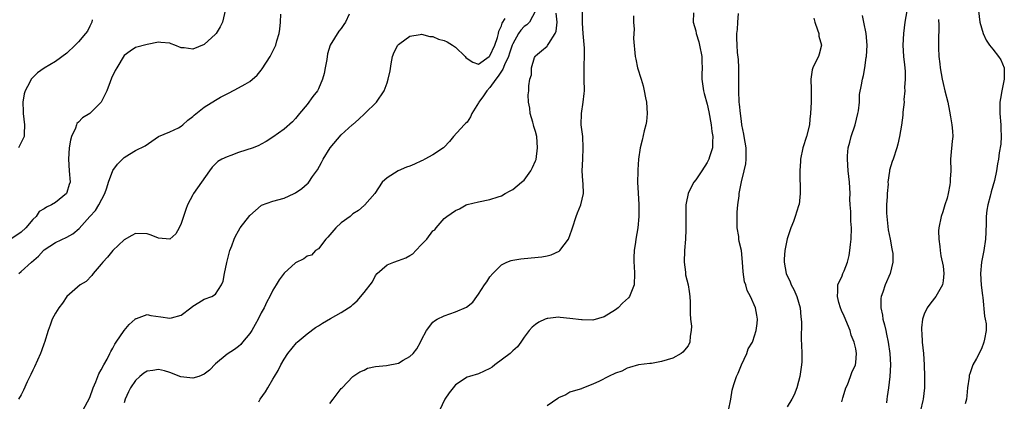
# Model space of a CAD drawing. Units: inches. Extents: x 2559000 to 2562000, y 1524000 to 1527000.
# Drawn here: x 2560415 to 2560587, y 1524097 to 1524163 of the extents above; entities that cross this region are included whole.
import ezdxf

# ---------------------------------------------------------------- set-up
doc = ezdxf.new("R2010")
doc.units = ezdxf.units.IN
doc.header["$MEASUREMENT"] = 0
doc.layers.add('LD25591524_2ft', color=112, linetype='Continuous')

msp = doc.modelspace()

# ---------------------------------------------------------------- linework, layer by layer
at = {"layer": 'LD25591524_2ft'}
for points, elevation in [([(2560450.75, 1524165.25), (2560450.19, 1524163), (2560449.81, 1524162.19), (2560449.09, 1524161), (2560449, 1524160.91), (2560447, 1524159.1), (2560445, 1524158.27), (2560443.48, 1524158.52), (2560443, 1524158.51), (2560441.85, 1524159), (2560441.22, 1524159.22), (2560441, 1524159.33), (2560439.42, 1524159.42), (2560439, 1524159.5), (2560437, 1524159.11), (2560435, 1524158.57), (2560434.05, 1524157.95), (2560433, 1524157.14), (2560431.73, 1524155), (2560431.45, 1524154.55), (2560430.81, 1524153.19), (2560430.58, 1524152.58), (2560429.95, 1524151), (2560429, 1524148.97), (2560427, 1524147.03), (2560425.72, 1524146.28), (2560425, 1524145.48), (2560424.75, 1524145.25), (2560424.64, 1524145), (2560424.47, 1524144.47), (2560423.8, 1524143), (2560423.63, 1524142.37), (2560423.38, 1524141), (2560423.24, 1524139), (2560423.37, 1524137), (2560423.53, 1524135), (2560423.4, 1524134.6), (2560423, 1524133.17), (2560422.93, 1524133), (2560421, 1524131.43), (2560420.3, 1524131), (2560419.39, 1524130.61), (2560419, 1524130.34), (2560418.16, 1524129.84), (2560417.59, 1524129), (2560417, 1524128.46), (2560415.81, 1524127), (2560415, 1524126.21), (2560413, 1524124.92)], 8460), ([(2560472.39, 1524164.39), (2560471.72, 1524163), (2560471.43, 1524162.57), (2560471, 1524161.88), (2560470.55, 1524161.45), (2560469.05, 1524159), (2560468.56, 1524157.44), (2560468.45, 1524156.45), (2560468.2, 1524155), (2560467.98, 1524154.02), (2560467.72, 1524153), (2560467, 1524151.32), (2560466.81, 1524151), (2560466.02, 1524149.98), (2560465, 1524148.6), (2560463.68, 1524147), (2560463, 1524146.14), (2560462.45, 1524145.55), (2560461, 1524144.24), (2560459, 1524142.84), (2560457.87, 1524142.13), (2560457, 1524141.67), (2560456.58, 1524141.42), (2560455.56, 1524141), (2560453, 1524140.16), (2560451.67, 1524139.67), (2560451, 1524139.45), (2560450.12, 1524139), (2560449.41, 1524138.59), (2560448.39, 1524137.61), (2560447.93, 1524137), (2560446.55, 1524135), (2560445.14, 1524133), (2560445, 1524132.78), (2560444.11, 1524131), (2560443.78, 1524130.22), (2560443.41, 1524129), (2560443, 1524127.76), (2560442.63, 1524127), (2560442.04, 1524125.96), (2560441, 1524125.03), (2560439, 1524125.19), (2560437.7, 1524125.7), (2560437, 1524125.96), (2560435, 1524125.98), (2560434.37, 1524125.63), (2560433, 1524124.92), (2560431, 1524123.01), (2560430.11, 1524121.89), (2560429.27, 1524121), (2560429, 1524120.65), (2560427.57, 1524119), (2560427.37, 1524118.63), (2560426.37, 1524117.63), (2560425.3, 1524117), (2560423, 1524114.97), (2560422.19, 1524113.81), (2560421.6, 1524113), (2560421, 1524112.07), (2560420.43, 1524111), (2560420.03, 1524109.97), (2560419.69, 1524109), (2560419.06, 1524106.94), (2560419, 1524106.81), (2560418.56, 1524105.44), (2560418.39, 1524105), (2560417.82, 1524103.82), (2560417.31, 1524102.69), (2560417, 1524102.09), (2560416.69, 1524101.31), (2560416.04, 1524100.04), (2560415.42, 1524098.58), (2560415, 1524097.79), (2560414.53, 1524097)], 8456), ([(2560414.57, 1524119), (2560415, 1524119.36), (2560416.81, 1524121), (2560417.99, 1524122.01), (2560418.87, 1524123), (2560419, 1524123.13), (2560421, 1524124.45), (2560423, 1524125.38), (2560424.04, 1524125.96), (2560425.11, 1524126.89), (2560427, 1524128.97), (2560427.96, 1524130.04), (2560428.58, 1524131), (2560429.62, 1524133), (2560429.97, 1524133.97), (2560430.29, 1524135), (2560431, 1524137.04), (2560431.83, 1524138.17), (2560432.69, 1524139), (2560433, 1524139.32), (2560433.92, 1524139.92), (2560435, 1524140.55), (2560436.67, 1524141.33), (2560439.01, 1524142.99), (2560441, 1524143.81), (2560442.53, 1524144.53), (2560443, 1524144.77), (2560443.29, 1524145), (2560444.17, 1524145.83), (2560445, 1524146.5), (2560445.26, 1524146.74), (2560447, 1524148.12), (2560449, 1524149.37), (2560449.87, 1524149.87), (2560451, 1524150.48), (2560451.35, 1524150.65), (2560453, 1524151.48), (2560454.17, 1524152.17), (2560455, 1524152.63), (2560456.26, 1524153.74), (2560457, 1524154.6), (2560457.17, 1524154.83), (2560458.56, 1524157), (2560459.53, 1524159), (2560459.71, 1524159.71), (2560460.1, 1524161), (2560460.24, 1524161.76), (2560460.35, 1524163), (2560460.39, 1524164.39)], 8458), ([(2560504.98, 1524165), (2560503.9, 1524163), (2560503.47, 1524162.53), (2560503, 1524162.24), (2560502.41, 1524161.59), (2560501.99, 1524161), (2560501, 1524159.23), (2560500.91, 1524159), (2560500.45, 1524157.55), (2560500.24, 1524157), (2560499.53, 1524155.53), (2560499.25, 1524154.75), (2560499, 1524154.44), (2560498.46, 1524153.54), (2560498.03, 1524153), (2560497, 1524151.57), (2560496.43, 1524151), (2560495.89, 1524150.11), (2560495.06, 1524149), (2560495, 1524148.86), (2560493.85, 1524147), (2560493.59, 1524146.41), (2560493, 1524145.5), (2560492.74, 1524145.26), (2560492.48, 1524145), (2560490.6, 1524143), (2560489.9, 1524142.11), (2560489, 1524141.14), (2560488.94, 1524141.06), (2560488.88, 1524141), (2560487, 1524139.76), (2560485.59, 1524139), (2560485.19, 1524138.81), (2560485, 1524138.74), (2560483.83, 1524138.17), (2560483, 1524137.81), (2560482.38, 1524137.62), (2560480.95, 1524137), (2560479, 1524135.77), (2560478.17, 1524135), (2560476.88, 1524133), (2560475.13, 1524131), (2560475.07, 1524130.93), (2560475, 1524130.9), (2560473.98, 1524130.02), (2560473, 1524129.42), (2560472.52, 1524129), (2560471, 1524127.88), (2560470.03, 1524127), (2560468.65, 1524125.35), (2560468.28, 1524125), (2560467, 1524123.32), (2560466.5, 1524123), (2560465.77, 1524122.23), (2560465, 1524122.01), (2560464.43, 1524121.57), (2560463, 1524120.85), (2560461, 1524119.06), (2560460.12, 1524117.88), (2560459.59, 1524117), (2560459, 1524116.07), (2560458.47, 1524115), (2560457.96, 1524114.04), (2560457.48, 1524113), (2560457, 1524112.1), (2560456.46, 1524111), (2560455.95, 1524110.05), (2560455.32, 1524109), (2560455, 1524108.49), (2560453.73, 1524107), (2560453.4, 1524106.6), (2560453, 1524106.24), (2560452.28, 1524105.72), (2560451, 1524104.87), (2560449, 1524103.19), (2560447.92, 1524102.08), (2560447, 1524101.37), (2560446.08, 1524101), (2560445, 1524100.68), (2560442.94, 1524100.94), (2560441, 1524101.66), (2560440.04, 1524101.96), (2560439, 1524102.21), (2560438.01, 1524102.01), (2560437, 1524101.9), (2560436.45, 1524101.55), (2560435.76, 1524101), (2560435, 1524100.3), (2560434.14, 1524099), (2560433.74, 1524098.26), (2560433.17, 1524097), (2560433, 1524096.37)], 8452), ([(2560456.56, 1524096.56), (2560456.82, 1524097), (2560457.73, 1524098.27), (2560458.12, 1524099), (2560459, 1524100.53), (2560459.28, 1524101), (2560459.96, 1524102.04), (2560460.42, 1524103), (2560461, 1524104), (2560461.65, 1524105), (2560463.14, 1524106.86), (2560463.27, 1524107), (2560465, 1524108.47), (2560466.46, 1524109.54), (2560467, 1524109.87), (2560467.72, 1524110.28), (2560469.13, 1524111.13), (2560471, 1524112.17), (2560472.23, 1524113), (2560472.7, 1524113.3), (2560473, 1524113.58), (2560473.79, 1524114.21), (2560475, 1524115.66), (2560476.45, 1524117.55), (2560477, 1524118.66), (2560477.27, 1524119), (2560479, 1524120.51), (2560480.16, 1524121), (2560481, 1524121.25), (2560482.28, 1524121.72), (2560483, 1524122.18), (2560483.53, 1524122.47), (2560484.04, 1524123), (2560485, 1524124.08), (2560485.95, 1524125), (2560487, 1524126.47), (2560487.34, 1524126.66), (2560487.58, 1524127), (2560489, 1524128.62), (2560489.44, 1524129), (2560491, 1524130.02), (2560491.69, 1524130.31), (2560492.83, 1524131), (2560493, 1524131.07), (2560495, 1524131.56), (2560497, 1524131.94), (2560498.44, 1524132.44), (2560499, 1524132.61), (2560499.69, 1524133), (2560500.55, 1524133.45), (2560501, 1524133.72), (2560502.53, 1524135), (2560503, 1524135.36), (2560504.15, 1524137), (2560504.45, 1524137.55), (2560505, 1524138.72), (2560505.07, 1524138.93), (2560505.34, 1524141), (2560505.19, 1524143), (2560505, 1524143.84), (2560504.71, 1524144.71), (2560504.65, 1524145), (2560504.52, 1524145.48), (2560504.06, 1524147), (2560503.96, 1524147.96), (2560503.74, 1524149), (2560503.7, 1524150.3), (2560503.78, 1524151), (2560503.82, 1524151.83), (2560503.99, 1524153), (2560504.25, 1524153.75), (2560504.26, 1524155), (2560504.82, 1524156.82), (2560504.9, 1524157), (2560505, 1524157.13), (2560506.04, 1524157.96), (2560507, 1524158.8), (2560507.1, 1524158.9), (2560507.29, 1524159.29), (2560508.41, 1524161), (2560508.58, 1524161.42), (2560508.74, 1524163), (2560508.58, 1524164.58)], 8450), ([(2560469, 1524096.23), (2560469.55, 1524097), (2560471, 1524098.88), (2560471.13, 1524099), (2560473.04, 1524101), (2560474.22, 1524101.78), (2560475, 1524102.1), (2560475.58, 1524102.42), (2560477, 1524102.72), (2560478.9, 1524102.9), (2560481, 1524103.3), (2560481.81, 1524103.81), (2560483, 1524104.46), (2560483.56, 1524105), (2560484.21, 1524105.79), (2560484.84, 1524107), (2560485, 1524107.37), (2560485.88, 1524109), (2560487, 1524110.46), (2560487.29, 1524110.71), (2560487.79, 1524111), (2560489, 1524111.6), (2560491, 1524112.29), (2560492.89, 1524113.11), (2560494.03, 1524113.97), (2560494.69, 1524115), (2560495, 1524115.41), (2560496.04, 1524117), (2560496.45, 1524117.55), (2560497, 1524118.41), (2560497.48, 1524119), (2560499, 1524120.51), (2560499.97, 1524121), (2560500.73, 1524121.27), (2560501, 1524121.33), (2560502.42, 1524121.58), (2560503, 1524121.65), (2560506.06, 1524121.94), (2560507, 1524122.1), (2560507.74, 1524122.26), (2560509.11, 1524122.89), (2560509.22, 1524123), (2560510.77, 1524125), (2560511.33, 1524126.67), (2560511.45, 1524127), (2560512.08, 1524129), (2560512.35, 1524129.65), (2560512.88, 1524131), (2560513.36, 1524133), (2560513.31, 1524134.69), (2560513.24, 1524135.24), (2560513.15, 1524137), (2560513.24, 1524139), (2560513.34, 1524141), (2560513.24, 1524143), (2560512.99, 1524145), (2560513.01, 1524147.01), (2560513.34, 1524149), (2560513.51, 1524150.49), (2560513.52, 1524151), (2560513.49, 1524153), (2560513.49, 1524155.49), (2560513.56, 1524157), (2560513.54, 1524158.46), (2560513.31, 1524161), (2560513.2, 1524162.8), (2560513.2, 1524163), (2560513.22, 1524163.22), (2560513.18, 1524165)], 8448), ([(2560522.1, 1524164.1), (2560522.12, 1524163), (2560522.23, 1524161.77), (2560522.16, 1524161), (2560522.15, 1524160.15), (2560522.43, 1524157), (2560522.54, 1524156.54), (2560522.82, 1524155), (2560523.45, 1524153), (2560523.84, 1524151.84), (2560524.01, 1524151), (2560524.22, 1524149.78), (2560524.39, 1524149), (2560524.51, 1524147), (2560524.39, 1524145.61), (2560524.28, 1524145), (2560523.98, 1524143.98), (2560523.65, 1524142.35), (2560523.3, 1524141), (2560523.01, 1524138.99), (2560522.87, 1524137.13), (2560522.87, 1524136.87), (2560522.82, 1524135), (2560522.92, 1524133.08), (2560523.07, 1524131.07), (2560523.08, 1524129), (2560522.88, 1524127), (2560522.54, 1524125), (2560522.48, 1524124.48), (2560522.25, 1524123), (2560522.18, 1524121.82), (2560522.19, 1524121), (2560522.26, 1524120.26), (2560522.32, 1524119), (2560522.24, 1524117), (2560521.43, 1524115), (2560521.25, 1524114.75), (2560520.21, 1524113.79), (2560519.46, 1524113), (2560519, 1524112.63), (2560517, 1524111.43), (2560515, 1524110.86), (2560513.12, 1524110.88), (2560513, 1524110.87), (2560511, 1524111.15), (2560509.3, 1524111.3), (2560509, 1524111.36), (2560507.15, 1524111.15), (2560507, 1524111.15), (2560506.64, 1524111), (2560505.53, 1524110.47), (2560505, 1524110.1), (2560504.42, 1524109.58), (2560503.89, 1524109), (2560503, 1524107.88), (2560502.42, 1524107), (2560501.82, 1524106.18), (2560501, 1524105.45), (2560500.79, 1524105.21), (2560500.55, 1524105), (2560497.87, 1524103), (2560497.38, 1524102.62), (2560497, 1524102.35), (2560495, 1524101.43), (2560493.45, 1524101), (2560493, 1524100.84), (2560491, 1524099.49), (2560490.57, 1524099), (2560489.88, 1524098.12), (2560489.12, 1524097), (2560488.19, 1524095)], 8446), ([(2560532.61, 1524164.61), (2560532.57, 1524163), (2560533, 1524161.46), (2560533.1, 1524161), (2560533.54, 1524159.54), (2560533.66, 1524159), (2560534.05, 1524157), (2560534.06, 1524156.06), (2560534.11, 1524155), (2560534.1, 1524153.9), (2560534.07, 1524153), (2560534.2, 1524152.2), (2560534.34, 1524151), (2560534.5, 1524150.5), (2560535, 1524148.62), (2560535.29, 1524147.29), (2560535.71, 1524145), (2560535.85, 1524143.85), (2560535.98, 1524143), (2560535.97, 1524142.03), (2560535.92, 1524141), (2560535.42, 1524139.42), (2560535.31, 1524139), (2560535.21, 1524138.8), (2560535, 1524138.45), (2560534.07, 1524137), (2560533, 1524135.38), (2560532.66, 1524135), (2560532.09, 1524133.91), (2560531.66, 1524133), (2560531.33, 1524131.33), (2560531.29, 1524131), (2560531.3, 1524130.7), (2560531.26, 1524129), (2560531.29, 1524127), (2560531.27, 1524126.73), (2560531.22, 1524125), (2560531.05, 1524123), (2560530.96, 1524121), (2560531.21, 1524119.21), (2560531.21, 1524119), (2560531.24, 1524118.76), (2560531.67, 1524117), (2560531.87, 1524115.87), (2560531.96, 1524115), (2560532.04, 1524113.96), (2560532.05, 1524113), (2560532.02, 1524112.02), (2560532.1, 1524111), (2560532.24, 1524109.76), (2560532.22, 1524109), (2560532.02, 1524108.02), (2560532, 1524107), (2560531.68, 1524106.32), (2560530.77, 1524105.23), (2560530.45, 1524105), (2560529, 1524104.16), (2560527, 1524103.57), (2560525.27, 1524103.27), (2560525, 1524103.26), (2560523.01, 1524102.99), (2560521.44, 1524102.56), (2560521, 1524102.42), (2560520.07, 1524101.93), (2560519, 1524101.55), (2560517.77, 1524101), (2560516.15, 1524100.15), (2560515, 1524099.62), (2560513.11, 1524098.89), (2560513, 1524098.84), (2560511.57, 1524098.43), (2560511, 1524098.25), (2560510.26, 1524097.74), (2560509, 1524097.22), (2560508.89, 1524097.11), (2560507, 1524095.86)], 8444), ([(2560538.76, 1524095), (2560539.16, 1524097), (2560539.4, 1524098.6), (2560539.5, 1524099), (2560539.76, 1524099.76), (2560540.15, 1524101), (2560540.42, 1524101.58), (2560541.01, 1524103), (2560541.94, 1524105), (2560542.21, 1524105.79), (2560542.94, 1524107), (2560543, 1524107.16), (2560543.6, 1524109), (2560543.74, 1524110.26), (2560543.84, 1524111), (2560543.68, 1524111.68), (2560543.47, 1524113), (2560542.58, 1524115), (2560542.03, 1524116.03), (2560541.76, 1524117), (2560541.57, 1524117.57), (2560541.32, 1524119.32), (2560541.21, 1524121), (2560541.01, 1524123.01), (2560540.62, 1524124.62), (2560540.57, 1524125), (2560540.53, 1524125.47), (2560540.26, 1524127), (2560540.23, 1524128.23), (2560540.24, 1524129.76), (2560540.36, 1524131), (2560540.59, 1524132.59), (2560540.6, 1524133), (2560540.68, 1524133.32), (2560541.03, 1524135.03), (2560541.5, 1524137), (2560541.78, 1524138.22), (2560541.86, 1524139), (2560541.83, 1524139.83), (2560541.82, 1524141), (2560541.47, 1524143), (2560541.41, 1524143.41), (2560541.1, 1524145), (2560541, 1524145.69), (2560540.83, 1524147), (2560540.67, 1524148.67), (2560540.62, 1524149), (2560540.53, 1524151), (2560540.55, 1524152.54), (2560540.53, 1524153.47), (2560540.53, 1524155), (2560540.47, 1524156.47), (2560540.32, 1524157.68), (2560540.23, 1524159), (2560540.21, 1524160.21), (2560540.18, 1524161), (2560540.29, 1524161.71), (2560540.37, 1524163), (2560540.52, 1524164.52)], 8442), ([(2560558.56, 1524096.56), (2560558.75, 1524097.25), (2560559, 1524097.99), (2560559.3, 1524099), (2560559.54, 1524099.54), (2560560.11, 1524101), (2560560.3, 1524101.7), (2560560.94, 1524103), (2560561, 1524103.44), (2560561.14, 1524105), (2560561, 1524105.82), (2560560.74, 1524107), (2560560.23, 1524108.23), (2560560.02, 1524109), (2560559, 1524111.51), (2560558.52, 1524112.52), (2560558.32, 1524113), (2560558.06, 1524113.94), (2560557.79, 1524115), (2560557.9, 1524115.9), (2560557.9, 1524117), (2560558.62, 1524118.62), (2560558.75, 1524119), (2560559, 1524119.46), (2560559.56, 1524121), (2560559.84, 1524122.16), (2560559.99, 1524123), (2560560.09, 1524124.09), (2560560.21, 1524125), (2560560.24, 1524127), (2560560.17, 1524128.17), (2560560.14, 1524129), (2560560.13, 1524129.87), (2560560.05, 1524131), (2560560, 1524132), (2560560.01, 1524133), (2560559.91, 1524135), (2560559.7, 1524137), (2560559.55, 1524139), (2560559.58, 1524139.58), (2560559.7, 1524141), (2560559.99, 1524142.01), (2560560.22, 1524143), (2560560.88, 1524145), (2560561.39, 1524147), (2560561.49, 1524147.49), (2560561.64, 1524149), (2560561.68, 1524150.32), (2560562.02, 1524152.02), (2560562.17, 1524153), (2560562.34, 1524153.66), (2560562.59, 1524155), (2560562.84, 1524156.84), (2560562.87, 1524157), (2560562.98, 1524159), (2560562.82, 1524161), (2560562.4, 1524163), (2560562.19, 1524164.19)], 8438), ([(2560569.95, 1524165), (2560569.62, 1524163), (2560569.35, 1524161), (2560569.23, 1524159), (2560569.36, 1524157), (2560569.51, 1524155.51), (2560569.59, 1524155), (2560569.64, 1524154.36), (2560569.66, 1524153), (2560569.55, 1524151.55), (2560569.57, 1524151), (2560569.44, 1524149.44), (2560569.45, 1524149), (2560569.27, 1524147.27), (2560569.27, 1524146.73), (2560569, 1524144.96), (2560568.64, 1524143), (2560568.35, 1524141.65), (2560568.18, 1524141), (2560567.55, 1524139), (2560567.39, 1524138.61), (2560566.93, 1524137.07), (2560566.92, 1524136.92), (2560566.65, 1524135), (2560566.66, 1524134.66), (2560566.51, 1524133), (2560566.51, 1524132.51), (2560566.41, 1524131), (2560566.41, 1524129.59), (2560566.43, 1524129), (2560566.67, 1524126.67), (2560567.03, 1524125), (2560567.31, 1524123.31), (2560567.4, 1524123), (2560567.47, 1524122.53), (2560567.47, 1524121), (2560567.01, 1524119), (2560566.13, 1524117), (2560565.73, 1524115.73), (2560565.44, 1524115), (2560565.38, 1524114.62), (2560565.38, 1524113), (2560565.68, 1524111.68), (2560565.76, 1524111), (2560566.04, 1524110.04), (2560566.26, 1524109), (2560566.41, 1524108.41), (2560566.69, 1524107), (2560566.99, 1524105), (2560567.09, 1524103), (2560566.99, 1524101), (2560566.74, 1524099), (2560566.52, 1524097.48), (2560566.43, 1524097), (2560566.38, 1524096.38)], 8436), ([(2560582.51, 1524165), (2560582.74, 1524163), (2560583.32, 1524161), (2560583.85, 1524159.85), (2560584.41, 1524159), (2560585, 1524158.28), (2560586.01, 1524157), (2560586.38, 1524156.38), (2560587, 1524155.02), (2560587, 1524153), (2560586.55, 1524151), (2560586.35, 1524149.65), (2560586.22, 1524149), (2560586.22, 1524147), (2560586.39, 1524145), (2560586.38, 1524144.38), (2560586.43, 1524143), (2560586.37, 1524141.63), (2560586.11, 1524140.11), (2560585.97, 1524139), (2560585.82, 1524138.18), (2560585.65, 1524137), (2560585.3, 1524135.3), (2560584.71, 1524133.29), (2560584.55, 1524132.55), (2560584.11, 1524131), (2560583.94, 1524130.06), (2560583.82, 1524129), (2560583.82, 1524127.82), (2560583.74, 1524126.26), (2560583.71, 1524125), (2560583.42, 1524123), (2560583.02, 1524121), (2560582.85, 1524119), (2560582.97, 1524116.97), (2560583.16, 1524115.16), (2560583.22, 1524114.78), (2560583.51, 1524111.51), (2560583.66, 1524111), (2560583.8, 1524110.2), (2560583.82, 1524109), (2560583.53, 1524107.53), (2560583.44, 1524107), (2560583, 1524105.84), (2560582.13, 1524104.13), (2560581.49, 1524103), (2560581, 1524101.64), (2560580.84, 1524101.16), (2560580.84, 1524100.84), (2560580.56, 1524099), (2560580.43, 1524097.57), (2560580.36, 1524097), (2560580.16, 1524096.16)], 8432), ([(2560427.43, 1524163.43), (2560427.32, 1524163), (2560427.24, 1524162.76), (2560427, 1524162.27), (2560426.56, 1524161.44), (2560426.23, 1524161), (2560425, 1524159.53), (2560424.41, 1524159), (2560423, 1524157.6), (2560421, 1524156.14), (2560419.03, 1524154.97), (2560417.86, 1524154.14), (2560416.84, 1524153.16), (2560416.73, 1524153), (2560416.48, 1524152.48), (2560415.66, 1524151), (2560415.52, 1524150.48), (2560415.28, 1524149), (2560415.34, 1524147.34), (2560415.34, 1524147), (2560415.59, 1524145), (2560415.48, 1524143.48), (2560415.48, 1524143), (2560415.35, 1524142.65), (2560414.51, 1524141)], 8462), ([(2560425.75, 1524095), (2560427, 1524097.31), (2560427.6, 1524099), (2560428.05, 1524100.05), (2560428.57, 1524101.43), (2560429, 1524102.15), (2560429.44, 1524103), (2560430.01, 1524104.01), (2560430.51, 1524105), (2560430.65, 1524105.35), (2560431, 1524105.95), (2560431.35, 1524106.65), (2560431.61, 1524107), (2560433, 1524109.01), (2560433.9, 1524110.1), (2560434.9, 1524111), (2560435, 1524111.11), (2560435.15, 1524111.15), (2560437, 1524111.81), (2560437.67, 1524111.67), (2560439.44, 1524111.44), (2560441, 1524111.17), (2560441.26, 1524111.26), (2560443, 1524111.72), (2560444.69, 1524113), (2560445, 1524113.26), (2560446.06, 1524113.94), (2560447, 1524114.49), (2560448.32, 1524115), (2560449, 1524115.39), (2560450.03, 1524117), (2560450.32, 1524117.68), (2560450.54, 1524119), (2560450.95, 1524120.95), (2560451.51, 1524123), (2560451.84, 1524123.84), (2560452.24, 1524125), (2560452.46, 1524125.54), (2560453, 1524126.5), (2560453.31, 1524127), (2560455, 1524129.14), (2560455.96, 1524130.04), (2560457, 1524130.91), (2560457.05, 1524130.95), (2560459, 1524131.64), (2560461, 1524132.18), (2560462.76, 1524133), (2560463, 1524133.12), (2560464.1, 1524133.9), (2560465, 1524134.67), (2560465.17, 1524134.83), (2560465.3, 1524135), (2560465.96, 1524135.96), (2560466.83, 1524137.17), (2560467.54, 1524138.46), (2560467.81, 1524139), (2560469.06, 1524141), (2560471, 1524143.27), (2560472.92, 1524145), (2560473, 1524145.09), (2560474.02, 1524145.98), (2560475.1, 1524147), (2560477.17, 1524149), (2560478.49, 1524151), (2560479, 1524152.38), (2560479.18, 1524153), (2560479.52, 1524154.48), (2560479.7, 1524155.7), (2560479.96, 1524157), (2560480.26, 1524157.74), (2560480.91, 1524159), (2560481, 1524159.09), (2560481.26, 1524159.26), (2560483, 1524160.55), (2560484.81, 1524160.81), (2560485, 1524160.88), (2560486.47, 1524160.47), (2560487, 1524160.48), (2560488.03, 1524160.03), (2560489, 1524159.79), (2560489.54, 1524159.54), (2560490.46, 1524159), (2560491, 1524158.65), (2560492.66, 1524157), (2560492.8, 1524156.8), (2560493, 1524156.61), (2560493.99, 1524155.99), (2560495, 1524155.67), (2560496.85, 1524157), (2560497, 1524157.12), (2560497.86, 1524159), (2560498.33, 1524160.33), (2560498.52, 1524161), (2560498.58, 1524161.42), (2560499, 1524162.33), (2560499.15, 1524162.85), (2560499.64, 1524163.64)], 8454), ([(2560553.67, 1524163.67), (2560553.85, 1524163), (2560554.34, 1524161.66), (2560554.54, 1524161), (2560554.56, 1524160.56), (2560554.99, 1524159), (2560554.63, 1524157.37), (2560554.48, 1524157), (2560553.99, 1524156), (2560553.47, 1524155), (2560553.36, 1524154.64), (2560553.12, 1524153), (2560553.19, 1524151.19), (2560553.2, 1524149), (2560553.09, 1524147), (2560553, 1524145.99), (2560552.89, 1524145), (2560552.41, 1524143), (2560551.75, 1524141), (2560551.33, 1524139), (2560551.33, 1524138.67), (2560551.22, 1524137), (2560551.21, 1524135.21), (2560551.28, 1524134.72), (2560551.31, 1524133), (2560551.09, 1524131.09), (2560551.07, 1524131), (2560551, 1524130.83), (2560550.38, 1524129), (2560550.13, 1524128.13), (2560549.62, 1524127), (2560549, 1524125.07), (2560548.6, 1524123), (2560548.5, 1524121.5), (2560548.5, 1524121), (2560548.86, 1524119), (2560549.53, 1524117.53), (2560549.73, 1524117), (2560550.18, 1524116.18), (2560550.69, 1524115), (2560551, 1524114), (2560551.28, 1524113), (2560551.42, 1524111.42), (2560551.48, 1524111), (2560551.52, 1524110.48), (2560551.45, 1524107.45), (2560551.51, 1524106.49), (2560551.55, 1524105), (2560551.55, 1524103.55), (2560551.52, 1524103), (2560551.23, 1524101), (2560551, 1524100.11), (2560550.67, 1524099), (2560550.21, 1524097.79), (2560549.84, 1524097), (2560549, 1524095.67)], 8440), ([(2560575.47, 1524163.47), (2560575.55, 1524162.45), (2560575.48, 1524159.48), (2560575.49, 1524158.51), (2560575.54, 1524157), (2560575.7, 1524155.7), (2560575.76, 1524155), (2560576.12, 1524153), (2560576.28, 1524152.28), (2560576.62, 1524151), (2560577.09, 1524149), (2560577.41, 1524147.41), (2560577.56, 1524146.44), (2560577.82, 1524145), (2560577.92, 1524143.92), (2560577.97, 1524143), (2560577.86, 1524142.14), (2560577.67, 1524139.67), (2560577.6, 1524139), (2560577.62, 1524137), (2560577.54, 1524135.54), (2560577.53, 1524135), (2560577.48, 1524134.52), (2560577.18, 1524133), (2560577, 1524132.19), (2560576.6, 1524131), (2560576.23, 1524129.77), (2560575.95, 1524129), (2560575.54, 1524127), (2560575.51, 1524126.49), (2560575.54, 1524125), (2560575.74, 1524123.74), (2560575.78, 1524123), (2560575.89, 1524122.11), (2560576.28, 1524120.28), (2560576.42, 1524119), (2560576.28, 1524117.72), (2560576.19, 1524117), (2560575.04, 1524114.96), (2560574.12, 1524113.88), (2560573.49, 1524113), (2560573, 1524111.91), (2560572.69, 1524111), (2560572.49, 1524109.51), (2560572.5, 1524109), (2560572.56, 1524108.56), (2560572.62, 1524107), (2560572.84, 1524105), (2560572.99, 1524103), (2560573.06, 1524101), (2560573.04, 1524099), (2560572.82, 1524097), (2560572.77, 1524096.77), (2560572.33, 1524095)], 8434)]:
    msp.add_lwpolyline(points, dxfattribs=dict(at, elevation=elevation))

doc.saveas('drawing.dxf')
